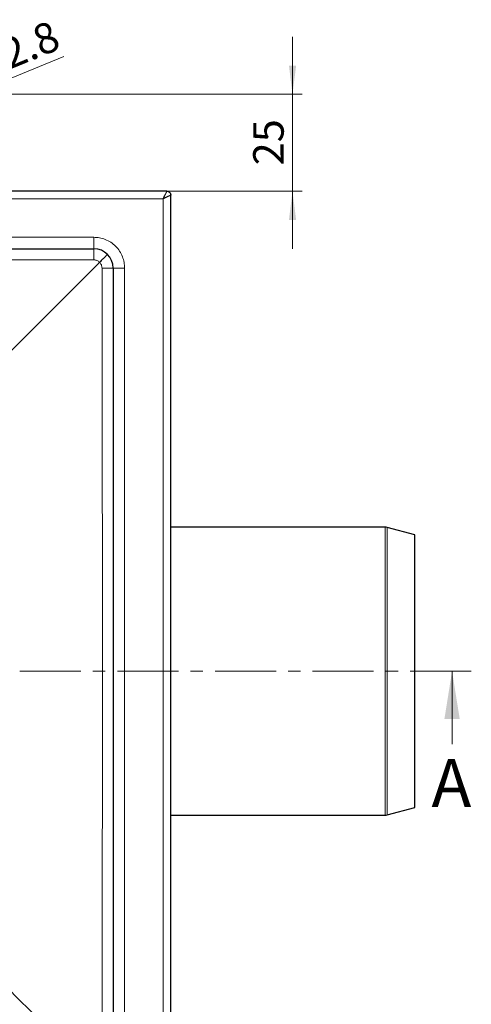
# Model space of a CAD drawing. Units: millimetres. Extents: x 0 to 420, y 0 to 297.
# Drawn here: x 168 to 215, y 56 to 158 of the extents above; entities that cross this region are included whole.
import ezdxf

# ---------------------------------------------------------------- set-up
doc = ezdxf.new("R2010")
doc.units = ezdxf.units.MM
doc.linetypes.add('CENTER', pattern=[10.16, 6.35, -1.27, 1.27, -1.27])
doc.styles.add('SLDTEXTSTYLE0', font='TXT', dxfattribs={"width": 0.605})
doc.dimstyles.new('SLDDIMSTYLE0', dxfattribs={"dimtxt": 3.081982, "dimasz": 3, "dimexe": 0, "dimexo": 0.0625, "dimgap": 0.770496, "dimtad": 1, "dimlfac": 2.5, "dimrnd": 1e-09, "dimzin": 12, "dimdsep": 46, "dimtxsty": 'SLDTEXTSTYLE0', "dimsah": 1, "dimcen": 0, "dimadec": 0, "dimazin": 3, "dimtfac": 1, "dimtdec": 3, "dimtmove": 0, "dimatfit": 3, "dimfxl": 0, "dimfrac": 2, "dimtolj": 1, "dimtzin": 12, "dimarcsym": 0})
doc.dimstyles.new('SLDDIMSTYLE2', dxfattribs={"dimtxt": 3.081982, "dimasz": 3, "dimexe": 0, "dimexo": 0.0625, "dimgap": 0.770496, "dimtad": 1, "dimdec": 0, "dimlfac": 2.5, "dimrnd": 1e-09, "dimzin": 12, "dimdsep": 46, "dimtxsty": 'SLDTEXTSTYLE0', "dimsah": 1, "dimcen": 0.09, "dimadec": 0, "dimazin": 3, "dimtfac": 1, "dimtdec": 3, "dimtmove": 0, "dimatfit": 0, "dimfxl": 0, "dimfrac": 2, "dimtolj": 1, "dimtzin": 12, "dimarcsym": 0})

# ---------------------------------------------------------------- blocks, each defined once
blk = doc.blocks.new('_D')
at = {"color": 7, "linetype": 'Continuous', "lineweight": 0}
for p, q in [((154.29, 146.95), (172.21, 154.32)), ((154.29, 146.95), (149.55, 145)), ((149.55, 145), (144, 142.72))]:
    blk.add_line(p, q, dxfattribs=at)
at = {"color": 7, "linetype": 'Continuous', "lineweight": 18}
for points in [[(154.29, 146.95), (157.2, 147.74), (156.92, 148.44)], [(149.55, 145), (146.64, 144.21), (146.92, 143.51)]]:
    blk.add_solid(points, dxfattribs=at)
at = {"color": 7, "linetype": 'Continuous', "lineweight": 18, "char_height": 3.175, "attachment_point": 1, "rotation": 22.3561, "style": 'SLDTEXTSTYLE0'}
for s, insert in [('12.8', (163.06, 154.94)), ('%%c', (158.9, 153.23))]:
    blk.add_mtext(s, dxfattribs=dict(at, insert=insert))
blk = doc.blocks.new('_D_2')
at = {"color": 7, "linetype": 'Continuous', "lineweight": 0}
for p, q in [((195.99, 150.37), (195.99, 156.37)), ((152.02, 150.37), (196.99, 150.37)), ((195.99, 140.27), (195.99, 150.37)), ((183.02, 140.27), (196.99, 140.27)), ((195.99, 140.27), (195.99, 134.27))]:
    blk.add_line(p, q, dxfattribs=at)
at = {"color": 7, "linetype": 'Continuous', "lineweight": 18}
for points in [[(195.99, 150.37), (196.37, 153.37), (195.62, 153.37)], [(195.99, 140.27), (195.62, 137.27), (196.37, 137.27)]]:
    blk.add_solid(points, dxfattribs=at)
at = {"color": 7, "linetype": 'Continuous', "lineweight": 18, "insert": (191.9, 142.97), "char_height": 3.175, "attachment_point": 1, "rotation": 90, "style": 'SLDTEXTSTYLE0'}
blk.add_mtext('25', dxfattribs=at)

msp = doc.modelspace()

# ---------------------------------------------------------------- linework, layer by layer
at = {"color": 7, "linetype": 'Continuous', "lineweight": 25}
for p, q in [((182.7398, 140.2738), (83.8998, 140.2738)), ((182.9198, 140.2738), (182.7398, 140.2738)), ((183.3198, 139.6938), (183.3198, 139.8738)), ((183.3198, 40.8538), (183.3198, 139.6938)), ((91.3198, 134.2738), (175.3198, 134.2738)), ((177.3198, 132.2738), (177.3198, 48.2738)), ((205.6289, 105.2738), (183.3198, 105.2738)), ((208.7198, 104.4738), (205.8359, 105.2465)), ((208.7198, 76.0738), (208.7198, 104.4738)), ((205.8359, 75.3011), (208.7198, 76.0738)), ((183.3198, 75.2738), (205.6289, 75.2738))]:
    msp.add_line(p, q, dxfattribs=at)
at = {"color": 8, "linetype": 'Continuous', "lineweight": 18}
for p, q in [((182.5198, 139.4738), (84.1198, 139.4738)), ((182.5198, 41.0738), (182.5198, 139.4738)), ((91.3198, 135.4738), (175.3198, 135.4738)), ((175.3198, 134.2738), (175.3198, 135.4738)), ((178.5198, 132.2738), (177.3198, 132.2738)), ((178.5198, 132.2738), (178.5198, 48.2738)), ((205.6289, 75.2738), (205.6289, 105.2738)), ((205.8359, 75.3011), (205.8359, 105.2465))]:
    msp.add_line(p, q, dxfattribs=at)
at = {"color": 7, "linetype": 'CENTER', "lineweight": 18}
msp.add_line((214.597, 90.2738), (67.5184, 90.2738), dxfattribs=at)
at = {"color": 7, "linetype": 'Continuous', "lineweight": 18}
msp.add_line((212.597, 82.6738), (212.597, 90.2738), dxfattribs=at)
at = {"color": 7, "linetype": 'Continuous', "lineweight": 25, "flags": 128}
msp.add_lwpolyline([(175.9085, 132.8625), (166.6326, 123.5866), (159.6797, 116.6333), (157.9393, 114.8929), (157.5032, 114.4569), (157.3937, 114.3475), (157.3661, 114.32), (157.3591, 114.313), (157.3572, 114.3112), (157.3568, 114.3107), (157.3566, 114.3106), (157.3566, 114.3106)], dxfattribs=at)
at = {"color": 7, "linetype": 'Continuous', "lineweight": 25}
for centre, radius, start, end in [((175.3198, 132.2738), 2, 0, 90), ((205.6289, 104.4738), 0.8, 75, 90), ((205.6289, 76.0738), 0.8, 270, 285)]:
    msp.add_arc(centre, radius, start, end, dxfattribs=at)
for points, knots in [([(182.5198, 139.4738), (182.5724, 139.5791), (182.676, 139.787), (182.7608, 139.9561), (182.8026, 140.0395)], [0, 0, 0, 0, 0.50665726, 1, 1, 1, 1]), ([(183.0855, 139.7566), (183.0021, 139.7148), (182.8331, 139.63), (182.6252, 139.5263), (182.5198, 139.4738)], [0, 0, 0, 0, 0.49334147, 1, 1, 1, 1]), ([(182.9198, 140.2738), (182.9644, 140.2692), (183.0536, 140.2598), (183.1744, 140.1912), (183.2655, 140.0898), (183.3128, 139.9767), (183.3178, 139.9034), (183.3198, 139.8738)], [0, 0, 0, 0, 0.21344125, 0.42648173, 0.64853641, 0.85820756, 1, 1, 1, 1]), ([(176.734, 133.688), (176.7269, 133.681), (176.7136, 133.6679), (176.6197, 133.5749), (176.4966, 133.4525), (176.3259, 133.2821), (176.127, 133.0821), (175.9713, 132.9256), (175.9085, 132.8625)], [0, 0, 0, 0, 0.186664472, 0.355775912, 0.506914816, 0.640723648, 0.855350882, 1, 1, 1, 1]), ([(157.3566, 66.2371), (157.3566, 66.2371), (157.3566, 66.237), (157.3567, 66.237), (157.3569, 66.2368), (157.3577, 66.236), (157.3608, 66.2329), (157.373, 66.2208), (157.421, 66.1728), (157.6121, 65.9819), (158.3741, 65.22), (161.4172, 62.1767), (167.4068, 56.1867), (172.8165, 50.7771), (175.9085, 47.6851)], [0, 0, 0, 0, 0.00000122, 0.00000339, 0.0000106, 0.00003643, 0.00013381, 0.00051145, 0.00199821, 0.00789764, 0.03139979, 0.12521209, 0.50000071, 1, 1, 1, 1])]:
    msp.add_open_spline(points, degree=3, knots=knots, dxfattribs=at)
at = {"color": 8, "linetype": 'Continuous', "lineweight": 18}
for points, knots in [([(182.8026, 140.0395), (182.8203, 140.0752), (182.8547, 140.1441), (182.8914, 140.2173), (182.9152, 140.265), (182.9183, 140.2709), (182.9198, 140.2738)], [0, 0, 0, 0, 0.263033946, 0.508284228, 0.757914978, 1, 1, 1, 1]), ([(183.3198, 139.8738), (183.3169, 139.8723), (183.311, 139.8692), (183.2633, 139.8454), (183.1902, 139.8087), (183.1212, 139.7744), (183.0855, 139.7566)], [0, 0, 0, 0, 0.24207215, 0.49171682, 0.73695174, 1, 1, 1, 1]), ([(175.3198, 135.4738), (175.515, 135.4634), (175.917, 135.442), (176.5134, 135.264), (177.087, 134.9688), (177.5986, 134.5526), (178.0148, 134.0409), (178.31, 133.4674), (178.488, 132.871), (178.5094, 132.469), (178.5198, 132.2738)], [0, 0, 0, 0, 0.11651603, 0.24001133, 0.36864081, 0.5, 0.63135919, 0.75998867, 0.88348397, 1, 1, 1, 1]), ([(175.3198, 134.2738), (175.3201, 134.2522), (175.3205, 134.2091), (175.3211, 133.9018), (175.3214, 133.5222), (175.3214, 133.254), (175.3215, 133.1199)], [0, 0, 0, 0, 0.28011415, 0.55928735, 0.77970661, 1, 1, 1, 1]), ([(91.3182, 133.1199), (105.3188, 133.1417), (133.3199, 133.1853), (161.321, 133.1417), (175.3215, 133.1199)], [0, 0, 0, 0, 0.500002372, 1, 1, 1, 1]), ([(175.3215, 133.1199), (175.3763, 133.1164), (175.4861, 133.1094), (175.6431, 133.0558), (175.7891, 132.9765), (175.8687, 132.9005), (175.9085, 132.8625)], [0, 0, 0, 0, 0.24936032, 0.49964902, 0.75011711, 1, 1, 1, 1]), ([(175.9085, 132.8625), (175.9465, 132.8227), (176.0225, 132.743), (176.1018, 132.5971), (176.1554, 132.44), (176.1624, 132.3302), (176.1659, 132.2755)], [0, 0, 0, 0, 0.24988289, 0.50035098, 0.75063968, 1, 1, 1, 1]), ([(176.1659, 132.2755), (176.3362, 132.2754), (176.6767, 132.2753), (177.056, 132.2749), (177.2791, 132.2744), (177.3062, 132.274), (177.3198, 132.2738)], [0, 0, 0, 0, 0.27959276, 0.55899292, 0.77929127, 1, 1, 1, 1]), ([(176.1659, 132.2755), (176.1877, 118.2748), (176.2313, 90.2737), (176.1877, 62.2726), (176.1659, 48.2722)], [0, 0, 0, 0, 0.500002372, 1, 1, 1, 1])]:
    msp.add_open_spline(points, degree=3, knots=knots, dxfattribs=at)
at = {"color": 7, "linetype": 'Continuous', "lineweight": 18}
msp.add_solid([(212.597, 90.2738), (211.797, 85.2738), (213.397, 85.2738)], dxfattribs=at)

# ---------------------------------------------------------------- texts
at = {"color": 7, "linetype": 'Continuous', "insert": (210.4523, 81.1131), "char_height": 5, "attachment_point": 1, "style": 'SLDTEXTSTYLE0'}
msp.add_mtext('A', dxfattribs=at)

# ---------------------------------------------------------------- dimensions: what is measured, and where the dimension line sits
at = {"color": 7, "linetype": 'Continuous', "lineweight": 18}
dim = msp.add_diameter_dim_2p(p1=(154.2874, 146.9475), p2=(149.5522, 145.0001), dimstyle='SLDDIMSTYLE0', dxfattribs=at)
dim.commit()
dim.dimension.update_dxf_attribs({"geometry": '_D', "text_midpoint": (166.5172, 151.9773), "dimtype": 163})
dim = msp.add_linear_dim(base=(195.9936, 150.3738), p1=(182.9198, 140.2738), p2=(151.9198, 150.3738), angle=90, dimstyle='SLDDIMSTYLE2', dxfattribs=at)
dim.commit()
dim.dimension.update_dxf_attribs({"geometry": '_D_2', "text_midpoint": (195.9936, 145.3238), "dimtype": 160})

doc.saveas('drawing.dxf')
